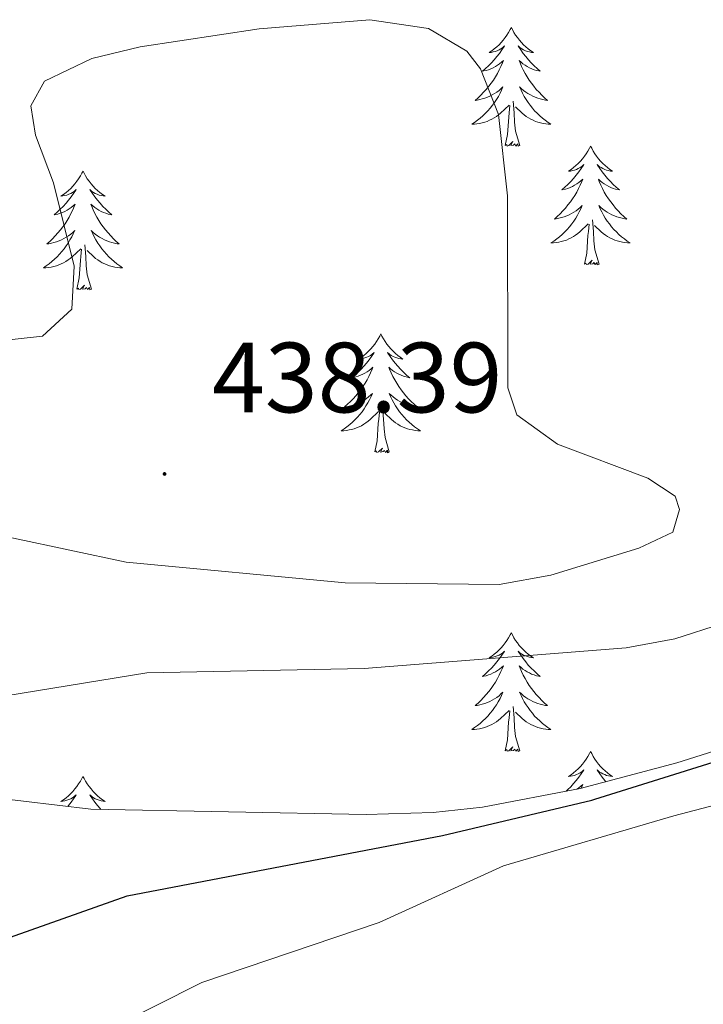
# Model space of a CAD drawing. Units: metres. Extents: x 600051 to 604549, y 4707938 to 4710973.
# Drawn here: x 601361 to 601430, y 4710554 to 4710653 of the extents above; entities that cross this region are included whole.
import ezdxf
from ezdxf.enums import TextEntityAlignment as Align

# ---------------------------------------------------------------- set-up
doc = ezdxf.new("R2010")
doc.units = ezdxf.units.M
doc.header["$MEASUREMENT"] = 0
for name, color, linetype, lineweight in [('Carátula', 7, 'Continuous', 5), ('Level 35', 92, 'Continuous', 0), ('Level 36', 19, 'Continuous', 40), ('Level 4', 36, 'Continuous', 30), ('Level 41', 39, 'Continuous', 0), ('Level 5', 36, 'Continuous', 0), ('Level 7', 1, 'Continuous', 0)]:
    doc.layers.add(name, color=color, linetype=linetype, lineweight=lineweight)
doc.styles.add('Arial', font='ARIAL.TTF', dxfattribs={"height": 0.2})

# ---------------------------------------------------------------- blocks, each defined once
blk = doc.blocks.new('5PATER')
at = {"layer": 'Carátula', "linetype": 'Continuous', "lineweight": 5}
h = blk.add_hatch(color=250, dxfattribs=at)
edge = h.paths.add_edge_path()
edge.add_ellipse((0, 0.01), major_axis=(-1.33, -1.34), ratio=0.999422, start_angle=0, end_angle=360)

msp = doc.modelspace()

# ---------------------------------------------------------------- linework, layer by layer
at = {"layer": 'Level 35', "color": 92, "linetype": 'Continuous', "lineweight": 0, "ltscale": 0.5}
msp.add_polyline3d([(601448.55, 4710584.98, 429.35), (601427.11, 4710578.23, 429.55), (601417.41, 4710575.63, 429.81), (601407.6, 4710573.77, 430.07), (601402.64, 4710573.24, 430.16), (601395.91, 4710573.02, 430.24), (601368.24, 4710573.56, 430.66), (601354.68, 4710575.18, 431.53), (601344.18, 4710577.17, 432.44), (601339.4, 4710578.64, 432.73), (601337.83, 4710579.43, 432.8), (601333.75, 4710582.36, 432.83), (601327.83, 4710587.13, 432.33), (601323.29, 4710589.85, 431.37), (601311.49, 4710594.38, 430.3), (601307.19, 4710596.92, 429.77), (601300.59, 4710602.08, 428.88), (601298, 4710606.31, 428.34), (601296.05, 4710608.43, 428.04), (601292.41, 4710608.88, 427.09), (601287.65, 4710607.6, 426.28), (601282.43, 4710605.24, 426.14)], dxfattribs=at)
at = {"layer": 'Level 36', "color": 92, "linetype": 'Continuous', "lineweight": 0}
for points in [[(601410.49, 4710652.08), (601410.37, 4710651.86), (601410.22, 4710651.58), (601410.05, 4710651.32), (601409.87, 4710651.06), (601409.68, 4710650.81), (601409.47, 4710650.57), (601409.25, 4710650.35), (601409.02, 4710650.13), (601408.78, 4710649.93), (601408.53, 4710649.74), (601408.27, 4710649.56), (601408.47, 4710649.58), (601408.67, 4710649.62), (601408.87, 4710649.68), (601409.07, 4710649.74), (601409.25, 4710649.83), (601409.43, 4710649.93), (601409.61, 4710650.04), (601409.81, 4710650.23), (601409.77, 4710650.17), (601409.54, 4710649.82), (601409.3, 4710649.48), (601409.04, 4710649.16), (601408.78, 4710648.84), (601408.5, 4710648.54), (601408.2, 4710648.24), (601407.9, 4710647.96), (601407.59, 4710647.69), (601407.71, 4710647.71), (601407.96, 4710647.77), (601408.2, 4710647.84), (601408.44, 4710647.93), (601408.67, 4710648.04), (601408.89, 4710648.15), (601409.11, 4710648.28), (601409.31, 4710648.43), (601409.51, 4710648.59), (601409.7, 4710648.76), (601409.61, 4710648.53), (601409.45, 4710648.17), (601409.28, 4710647.82), (601409.1, 4710647.47), (601408.9, 4710647.13), (601408.69, 4710646.8), (601408.46, 4710646.48), (601408.22, 4710646.17), (601407.97, 4710645.86), (601407.7, 4710645.57), (601407.43, 4710645.29), (601407.14, 4710645.02), (601406.85, 4710644.76), (601407.04, 4710644.79), (601407.31, 4710644.84), (601407.57, 4710644.9), (601407.83, 4710644.98), (601408.09, 4710645.07), (601408.33, 4710645.18), (601408.57, 4710645.3), (601408.81, 4710645.44), (601409.03, 4710645.59), (601409.25, 4710645.75), (601409.45, 4710645.93), (601409.65, 4710646.12), (601409.51, 4710645.79)], [(601410.49, 4710652.08), (601410.6, 4710651.86), (601410.75, 4710651.58), (601410.92, 4710651.32), (601411.1, 4710651.06), (601411.3, 4710650.81), (601411.5, 4710650.57), (601411.72, 4710650.35), (601411.95, 4710650.13), (601412.19, 4710649.93), (601412.44, 4710649.74), (601412.7, 4710649.56), (601412.5, 4710649.58), (601412.3, 4710649.62), (601412.1, 4710649.68), (601411.91, 4710649.74), (601411.72, 4710649.83), (601411.54, 4710649.93), (601411.36, 4710650.04), (601411.16, 4710650.23), (601411.2, 4710650.17), (601411.43, 4710649.82), (601411.67, 4710649.48), (601411.93, 4710649.16), (601412.2, 4710648.84), (601412.48, 4710648.54), (601412.77, 4710648.24), (601413.07, 4710647.96), (601413.38, 4710647.69), (601413.26, 4710647.71), (601413.01, 4710647.77), (601412.77, 4710647.84), (601412.54, 4710647.93), (601412.31, 4710648.04), (601412.08, 4710648.15), (601411.87, 4710648.28), (601411.66, 4710648.43), (601411.46, 4710648.59), (601411.27, 4710648.76), (601411.36, 4710648.53), (601411.52, 4710648.17), (601411.69, 4710647.82), (601411.87, 4710647.47), (601412.07, 4710647.13), (601412.29, 4710646.8), (601412.51, 4710646.48), (601412.75, 4710646.17), (601413, 4710645.86), (601413.27, 4710645.57), (601413.54, 4710645.29), (601413.83, 4710645.02), (601414.13, 4710644.76), (601413.93, 4710644.79), (601413.66, 4710644.84), (601413.4, 4710644.9), (601413.14, 4710644.98), (601412.89, 4710645.07), (601412.64, 4710645.18), (601412.4, 4710645.3), (601412.16, 4710645.44), (601411.94, 4710645.59), (601411.72, 4710645.75), (601411.52, 4710645.93), (601411.32, 4710646.12), (601411.46, 4710645.79)], [(601409.512, 4710645.788), (601409.352, 4710645.468), (601409.192, 4710645.158), (601409.002, 4710644.848), (601408.812, 4710644.548), (601408.592, 4710644.268), (601408.372, 4710643.988), (601408.142, 4710643.718), (601407.892, 4710643.458), (601407.632, 4710643.218), (601407.362, 4710642.978), (601407.092, 4710642.758), (601406.802, 4710642.548), (601406.512, 4710642.358), (601406.772, 4710642.368), (601407.032, 4710642.398), (601407.302, 4710642.438), (601407.552, 4710642.488), (601407.812, 4710642.558), (601408.062, 4710642.648), (601408.302, 4710642.758), (601408.542, 4710642.868), (601408.772, 4710642.998), (601408.992, 4710643.148), (601409.212, 4710643.298), (601409.412, 4710643.478), (601410.262, 4710644.268)], [(601411.462, 4710645.788), (601411.622, 4710645.468), (601411.792, 4710645.158), (601411.972, 4710644.848), (601412.172, 4710644.548), (601412.382, 4710644.268), (601412.602, 4710643.988), (601412.832, 4710643.718), (601413.082, 4710643.458), (601413.342, 4710643.218), (601413.612, 4710642.978), (601413.892, 4710642.758), (601414.182, 4710642.548), (601414.472, 4710642.358), (601414.202, 4710642.368), (601413.942, 4710642.398), (601413.682, 4710642.438), (601413.422, 4710642.488), (601413.162, 4710642.558), (601412.912, 4710642.648), (601412.672, 4710642.758), (601412.432, 4710642.868), (601412.202, 4710642.998), (601411.982, 4710643.148), (601411.772, 4710643.298), (601411.562, 4710643.478), (601410.902, 4710644.098)], [(601409.87, 4710640.22), (601410.11, 4710641.34), (601410.23, 4710643.08), (601410.27, 4710643.52), (601410.34, 4710644.24)], [(601411.34, 4710640.22), (601410.91, 4710641.66), (601410.82, 4710642.57), (601410.77, 4710643.52), (601410.67, 4710644.68)], [(601411.34, 4710640.22), (601411.16, 4710640.16), (601411.14, 4710640.4), (601410.95, 4710640.17), (601410.83, 4710640.38), (601410.71, 4710640.27), (601410.44, 4710640.22), (601410.64, 4710640.61), (601410.25, 4710640.23), (601410.07, 4710640.17), (601410.02, 4710640.34), (601409.87, 4710640.22)], [(601418.45, 4710640.16), (601418.33, 4710639.94), (601418.18, 4710639.66), (601418.01, 4710639.4), (601417.83, 4710639.14), (601417.64, 4710638.89), (601417.43, 4710638.65), (601417.21, 4710638.43), (601416.98, 4710638.21), (601416.74, 4710638.01), (601416.49, 4710637.82), (601416.23, 4710637.64), (601416.43, 4710637.66), (601416.63, 4710637.7), (601416.83, 4710637.76), (601417.03, 4710637.82), (601417.21, 4710637.91), (601417.39, 4710638.01), (601417.57, 4710638.12), (601417.77, 4710638.31), (601417.73, 4710638.25), (601417.5, 4710637.9), (601417.26, 4710637.57), (601417, 4710637.24), (601416.74, 4710636.92), (601416.46, 4710636.62), (601416.16, 4710636.32), (601415.86, 4710636.04), (601415.55, 4710635.77), (601415.67, 4710635.79), (601415.92, 4710635.85), (601416.16, 4710635.92), (601416.4, 4710636.01), (601416.63, 4710636.12), (601416.85, 4710636.23), (601417.07, 4710636.36), (601417.27, 4710636.51), (601417.47, 4710636.67), (601417.66, 4710636.84), (601417.57, 4710636.62), (601417.41, 4710636.25), (601417.24, 4710635.9), (601417.06, 4710635.55), (601416.86, 4710635.21), (601416.65, 4710634.88), (601416.42, 4710634.56), (601416.18, 4710634.25), (601415.93, 4710633.94), (601415.66, 4710633.65), (601415.39, 4710633.37), (601415.1, 4710633.1), (601414.81, 4710632.84), (601415, 4710632.87), (601415.27, 4710632.92), (601415.53, 4710632.98), (601415.79, 4710633.06), (601416.05, 4710633.15), (601416.29, 4710633.26), (601416.53, 4710633.38), (601416.77, 4710633.52), (601416.99, 4710633.67), (601417.21, 4710633.84), (601417.41, 4710634.01), (601417.61, 4710634.2), (601417.47, 4710633.87)], [(601418.45, 4710640.16), (601418.56, 4710639.94), (601418.71, 4710639.66), (601418.88, 4710639.4), (601419.06, 4710639.14), (601419.26, 4710638.89), (601419.46, 4710638.65), (601419.68, 4710638.43), (601419.91, 4710638.21), (601420.15, 4710638.01), (601420.4, 4710637.82), (601420.66, 4710637.64), (601420.46, 4710637.66), (601420.26, 4710637.7), (601420.06, 4710637.76), (601419.87, 4710637.82), (601419.68, 4710637.91), (601419.5, 4710638.01), (601419.32, 4710638.12), (601419.12, 4710638.31), (601419.16, 4710638.25), (601419.39, 4710637.9), (601419.63, 4710637.57), (601419.89, 4710637.24), (601420.16, 4710636.92), (601420.44, 4710636.62), (601420.73, 4710636.32), (601421.03, 4710636.04), (601421.34, 4710635.77), (601421.22, 4710635.79), (601420.97, 4710635.85), (601420.73, 4710635.92), (601420.5, 4710636.01), (601420.27, 4710636.12), (601420.04, 4710636.23), (601419.83, 4710636.36), (601419.62, 4710636.51), (601419.42, 4710636.67), (601419.23, 4710636.84), (601419.32, 4710636.62), (601419.48, 4710636.25), (601419.65, 4710635.9), (601419.83, 4710635.55), (601420.03, 4710635.21), (601420.25, 4710634.88), (601420.47, 4710634.56), (601420.71, 4710634.25), (601420.96, 4710633.94), (601421.23, 4710633.65), (601421.5, 4710633.37), (601421.79, 4710633.1), (601422.09, 4710632.84), (601421.89, 4710632.87), (601421.62, 4710632.92), (601421.36, 4710632.98), (601421.1, 4710633.06), (601420.85, 4710633.15), (601420.6, 4710633.26), (601420.36, 4710633.38), (601420.12, 4710633.52), (601419.9, 4710633.67), (601419.68, 4710633.84), (601419.48, 4710634.01), (601419.28, 4710634.2), (601419.42, 4710633.87)], [(601367.46, 4710637.65), (601367.35, 4710637.43), (601367.19, 4710637.16), (601367.02, 4710636.89), (601366.84, 4710636.63), (601366.65, 4710636.38), (601366.44, 4710636.15), (601366.22, 4710635.92), (601365.99, 4710635.7), (601365.75, 4710635.5), (601365.5, 4710635.31), (601365.24, 4710635.13), (601365.44, 4710635.16), (601365.64, 4710635.19), (601365.84, 4710635.25), (601366.03, 4710635.32), (601366.22, 4710635.4), (601366.41, 4710635.5), (601366.58, 4710635.61), (601366.78, 4710635.8), (601366.74, 4710635.74), (601366.51, 4710635.39), (601366.27, 4710635.06), (601366.01, 4710634.73), (601365.75, 4710634.42), (601365.47, 4710634.11), (601365.17, 4710633.82), (601364.87, 4710633.53), (601364.56, 4710633.26), (601364.68, 4710633.29), (601364.93, 4710633.34), (601365.17, 4710633.42), (601365.41, 4710633.5), (601365.64, 4710633.61), (601365.86, 4710633.73), (601366.08, 4710633.86), (601366.28, 4710634), (601366.48, 4710634.16), (601366.67, 4710634.33), (601366.58, 4710634.11), (601366.42, 4710633.75), (601366.25, 4710633.39), (601366.07, 4710633.04), (601365.87, 4710632.7), (601365.65, 4710632.37), (601365.43, 4710632.05), (601365.19, 4710631.74), (601364.94, 4710631.44), (601364.67, 4710631.14), (601364.4, 4710630.86), (601364.11, 4710630.59), (601363.81, 4710630.34), (601364.01, 4710630.36), (601364.28, 4710630.41), (601364.54, 4710630.47), (601364.8, 4710630.55), (601365.05, 4710630.64), (601365.3, 4710630.75), (601365.54, 4710630.88), (601365.78, 4710631.01), (601366, 4710631.16), (601366.22, 4710631.33), (601366.43, 4710631.5), (601366.62, 4710631.69), (601366.48, 4710631.36)], [(601367.46, 4710637.65), (601367.57, 4710637.43), (601367.72, 4710637.16), (601367.89, 4710636.89), (601368.07, 4710636.63), (601368.27, 4710636.38), (601368.47, 4710636.15), (601368.69, 4710635.92), (601368.92, 4710635.7), (601369.16, 4710635.5), (601369.41, 4710635.31), (601369.67, 4710635.13), (601369.47, 4710635.16), (601369.27, 4710635.19), (601369.07, 4710635.25), (601368.88, 4710635.32), (601368.69, 4710635.4), (601368.51, 4710635.5), (601368.33, 4710635.61), (601368.13, 4710635.8), (601368.17, 4710635.74), (601368.4, 4710635.39), (601368.64, 4710635.06), (601368.9, 4710634.73), (601369.17, 4710634.42), (601369.45, 4710634.11), (601369.74, 4710633.82), (601370.04, 4710633.53), (601370.35, 4710633.26), (601370.23, 4710633.29), (601369.98, 4710633.34), (601369.74, 4710633.42), (601369.51, 4710633.5), (601369.27, 4710633.61), (601369.05, 4710633.73), (601368.84, 4710633.86), (601368.63, 4710634), (601368.43, 4710634.16), (601368.25, 4710634.33), (601368.33, 4710634.11), (601368.49, 4710633.75), (601368.66, 4710633.39), (601368.85, 4710633.04), (601369.05, 4710632.7), (601369.26, 4710632.37), (601369.48, 4710632.05), (601369.72, 4710631.74), (601369.97, 4710631.44), (601370.24, 4710631.14), (601370.51, 4710630.86), (601370.8, 4710630.59), (601371.1, 4710630.34), (601370.9, 4710630.36), (601370.63, 4710630.41), (601370.37, 4710630.47), (601370.11, 4710630.55), (601369.86, 4710630.64), (601369.61, 4710630.75), (601369.37, 4710630.88), (601369.13, 4710631.01), (601368.91, 4710631.16), (601368.69, 4710631.33), (601368.49, 4710631.5), (601368.29, 4710631.69), (601368.43, 4710631.36)], [(601417.47, 4710633.867), (601417.31, 4710633.547), (601417.15, 4710633.237), (601416.96, 4710632.927), (601416.77, 4710632.637), (601416.55, 4710632.348), (601416.33, 4710632.068), (601416.1, 4710631.798), (601415.85, 4710631.538), (601415.59, 4710631.298), (601415.32, 4710631.058), (601415.05, 4710630.838), (601414.76, 4710630.628), (601414.47, 4710630.438), (601414.73, 4710630.448), (601414.99, 4710630.478), (601415.26, 4710630.518), (601415.51, 4710630.568), (601415.77, 4710630.648), (601416.02, 4710630.728), (601416.26, 4710630.838), (601416.5, 4710630.948), (601416.73, 4710631.078), (601416.95, 4710631.227), (601417.17, 4710631.387), (601417.37, 4710631.557), (601418.22, 4710632.357)], [(601419.42, 4710633.867), (601419.58, 4710633.547), (601419.75, 4710633.237), (601419.93, 4710632.927), (601420.13, 4710632.637), (601420.34, 4710632.347), (601420.56, 4710632.067), (601420.79, 4710631.797), (601421.04, 4710631.537), (601421.3, 4710631.297), (601421.57, 4710631.057), (601421.85, 4710630.837), (601422.14, 4710630.627), (601422.43, 4710630.437), (601422.16, 4710630.447), (601421.9, 4710630.477), (601421.64, 4710630.517), (601421.38, 4710630.567), (601421.12, 4710630.647), (601420.87, 4710630.727), (601420.63, 4710630.837), (601420.39, 4710630.947), (601420.16, 4710631.077), (601419.94, 4710631.227), (601419.73, 4710631.387), (601419.52, 4710631.557), (601418.86, 4710632.177)], [(601417.83, 4710628.31), (601418.07, 4710629.42), (601418.19, 4710631.17), (601418.23, 4710631.6), (601418.3, 4710632.32)], [(601419.3, 4710628.31), (601418.87, 4710629.75), (601418.78, 4710630.65), (601418.73, 4710631.6), (601418.63, 4710632.76)], [(601366.48, 4710631.363), (601366.32, 4710631.043), (601366.15, 4710630.733), (601365.97, 4710630.423), (601365.77, 4710630.133), (601365.57, 4710629.843), (601365.34, 4710629.563), (601365.109, 4710629.293), (601364.859, 4710629.043), (601364.599, 4710628.793), (601364.329, 4710628.563), (601364.049, 4710628.333), (601363.769, 4710628.123), (601363.479, 4710627.933), (601363.739, 4710627.943), (601363.999, 4710627.973), (601364.269, 4710628.013), (601364.529, 4710628.073), (601364.779, 4710628.143), (601365.029, 4710628.223), (601365.269, 4710628.333), (601365.509, 4710628.443), (601365.739, 4710628.583), (601365.959, 4710628.723), (601366.179, 4710628.883), (601366.379, 4710629.053), (601367.23, 4710629.853)], [(601368.43, 4710631.363), (601368.59, 4710631.043), (601368.76, 4710630.733), (601368.94, 4710630.423), (601369.14, 4710630.133), (601369.35, 4710629.843), (601369.57, 4710629.563), (601369.809, 4710629.293), (601370.049, 4710629.042), (601370.309, 4710628.792), (601370.579, 4710628.562), (601370.859, 4710628.332), (601371.149, 4710628.122), (601371.439, 4710627.932), (601371.169, 4710627.942), (601370.909, 4710627.972), (601370.649, 4710628.012), (601370.389, 4710628.072), (601370.129, 4710628.142), (601369.879, 4710628.223), (601369.639, 4710628.333), (601369.399, 4710628.443), (601369.169, 4710628.583), (601368.949, 4710628.723), (601368.729, 4710628.883), (601368.529, 4710629.053), (601367.87, 4710629.673)], [(601366.84, 4710625.8), (601367.08, 4710626.92), (601367.19, 4710628.66), (601367.24, 4710629.09), (601367.31, 4710629.81)], [(601368.31, 4710625.8), (601367.88, 4710627.24), (601367.79, 4710628.14), (601367.74, 4710629.09), (601367.64, 4710630.26)], [(601419.3, 4710628.31), (601419.12, 4710628.24), (601419.1, 4710628.48), (601418.91, 4710628.26), (601418.79, 4710628.46), (601418.67, 4710628.35), (601418.4, 4710628.3), (601418.6, 4710628.69), (601418.21, 4710628.31), (601418.03, 4710628.26), (601417.98, 4710628.42), (601417.83, 4710628.31)], [(601368.31, 4710625.8), (601368.13, 4710625.73), (601368.11, 4710625.97), (601367.92, 4710625.75), (601367.8, 4710625.95), (601367.68, 4710625.84), (601367.41, 4710625.79), (601367.61, 4710626.18), (601367.22, 4710625.8), (601367.03, 4710625.75), (601366.99, 4710625.91), (601366.84, 4710625.8)], [(601397.38, 4710621.29), (601397.27, 4710621.07), (601397.11, 4710620.8), (601396.94, 4710620.53), (601396.76, 4710620.27), (601396.57, 4710620.02), (601396.36, 4710619.79), (601396.14, 4710619.56), (601395.91, 4710619.34), (601395.67, 4710619.14), (601395.42, 4710618.95), (601395.16, 4710618.77), (601395.36, 4710618.8), (601395.56, 4710618.83), (601395.76, 4710618.89), (601395.96, 4710618.96), (601396.15, 4710619.04), (601396.33, 4710619.14), (601396.5, 4710619.25), (601396.71, 4710619.44), (601396.67, 4710619.38), (601396.43, 4710619.03), (601396.19, 4710618.7), (601395.94, 4710618.37), (601395.67, 4710618.06), (601395.39, 4710617.75), (601395.1, 4710617.46), (601394.79, 4710617.17), (601394.48, 4710616.9), (601394.6, 4710616.93), (601394.85, 4710616.98), (601395.09, 4710617.06), (601395.33, 4710617.14), (601395.56, 4710617.25), (601395.78, 4710617.37), (601396, 4710617.5), (601396.21, 4710617.64), (601396.4, 4710617.8), (601396.59, 4710617.97), (601396.5, 4710617.75), (601396.35, 4710617.39), (601396.17, 4710617.03), (601395.99, 4710616.68), (601395.79, 4710616.34), (601395.58, 4710616.01), (601395.35, 4710615.69), (601395.11, 4710615.38), (601394.86, 4710615.08), (601394.6, 4710614.78), (601394.32, 4710614.5), (601394.03, 4710614.23), (601393.74, 4710613.98), (601393.93, 4710614), (601394.2, 4710614.05), (601394.46, 4710614.11), (601394.72, 4710614.19), (601394.98, 4710614.28), (601395.23, 4710614.39), (601395.47, 4710614.52), (601395.7, 4710614.65), (601395.93, 4710614.8), (601396.14, 4710614.97), (601396.35, 4710615.14), (601396.54, 4710615.33), (601396.4, 4710615)], [(601397.38, 4710621.29), (601397.49, 4710621.07), (601397.64, 4710620.8), (601397.81, 4710620.53), (601397.99, 4710620.27), (601398.19, 4710620.02), (601398.39, 4710619.79), (601398.61, 4710619.56), (601398.84, 4710619.34), (601399.08, 4710619.14), (601399.33, 4710618.95), (601399.59, 4710618.77), (601399.4, 4710618.8), (601399.19, 4710618.83), (601398.99, 4710618.89), (601398.8, 4710618.96), (601398.61, 4710619.04), (601398.43, 4710619.14), (601398.25, 4710619.25), (601398.05, 4710619.44), (601398.09, 4710619.38), (601398.32, 4710619.03), (601398.56, 4710618.7), (601398.82, 4710618.37), (601399.09, 4710618.06), (601399.37, 4710617.75), (601399.66, 4710617.46), (601399.96, 4710617.17), (601400.28, 4710616.9), (601400.15, 4710616.93), (601399.91, 4710616.98), (601399.66, 4710617.06), (601399.43, 4710617.14), (601399.2, 4710617.25), (601398.97, 4710617.37), (601398.76, 4710617.5), (601398.55, 4710617.64), (601398.35, 4710617.8), (601398.17, 4710617.97), (601398.25, 4710617.75), (601398.41, 4710617.39), (601398.58, 4710617.03), (601398.77, 4710616.68), (601398.97, 4710616.34), (601399.18, 4710616.01), (601399.41, 4710615.69), (601399.65, 4710615.38), (601399.9, 4710615.08), (601400.16, 4710614.78), (601400.43, 4710614.5), (601400.72, 4710614.23), (601401.02, 4710613.98), (601400.82, 4710614), (601400.56, 4710614.05), (601400.29, 4710614.11), (601400.03, 4710614.19), (601399.78, 4710614.28), (601399.53, 4710614.39), (601399.29, 4710614.52), (601399.06, 4710614.65), (601398.83, 4710614.8), (601398.61, 4710614.97), (601398.41, 4710615.14), (601398.21, 4710615.33), (601398.35, 4710615)], [(601396.397, 4710615), (601396.247, 4710614.68), (601396.077, 4710614.37), (601395.887, 4710614.06), (601395.697, 4710613.77), (601395.487, 4710613.48), (601395.257, 4710613.2), (601395.027, 4710612.93), (601394.777, 4710612.68), (601394.527, 4710612.43), (601394.257, 4710612.2), (601393.977, 4710611.97), (601393.687, 4710611.76), (601393.397, 4710611.57), (601393.657, 4710611.58), (601393.927, 4710611.61), (601394.187, 4710611.65), (601394.447, 4710611.71), (601394.697, 4710611.78), (601394.947, 4710611.86), (601395.197, 4710611.97), (601395.427, 4710612.08), (601395.657, 4710612.22), (601395.887, 4710612.36), (601396.097, 4710612.52), (601396.297, 4710612.69), (601397.147, 4710613.49)], [(601398.347, 4710615), (601398.507, 4710614.68), (601398.677, 4710614.37), (601398.857, 4710614.06), (601399.057, 4710613.77), (601399.267, 4710613.48), (601399.487, 4710613.2), (601399.727, 4710612.93), (601399.967, 4710612.68), (601400.227, 4710612.43), (601400.497, 4710612.2), (601400.777, 4710611.97), (601401.067, 4710611.76), (601401.357, 4710611.569), (601401.087, 4710611.58), (601400.827, 4710611.61), (601400.567, 4710611.65), (601400.307, 4710611.71), (601400.047, 4710611.78), (601399.797, 4710611.86), (601399.557, 4710611.97), (601399.317, 4710612.08), (601399.087, 4710612.22), (601398.867, 4710612.36), (601398.657, 4710612.52), (601398.447, 4710612.69), (601397.797, 4710613.31)], [(601398.23, 4710609.44), (601397.8, 4710610.88), (601397.71, 4710611.78), (601397.66, 4710612.73), (601397.56, 4710613.9)], [(601396.76, 4710609.44), (601397, 4710610.56), (601397.12, 4710612.3), (601397.17, 4710612.73), (601397.23, 4710613.45)], [(601398.23, 4710609.44), (601398.05, 4710609.37), (601398.04, 4710609.61), (601397.85, 4710609.39), (601397.73, 4710609.59), (601397.6, 4710609.48), (601397.33, 4710609.43), (601397.53, 4710609.82), (601397.15, 4710609.44), (601396.96, 4710609.39), (601396.92, 4710609.55), (601396.76, 4710609.44)], [(601410.49, 4710591.28), (601410.37, 4710591.06), (601410.22, 4710590.78), (601410.05, 4710590.52), (601409.87, 4710590.26), (601409.67, 4710590.01), (601409.47, 4710589.78), (601409.25, 4710589.55), (601409.02, 4710589.33), (601408.78, 4710589.13), (601408.53, 4710588.94), (601408.27, 4710588.76), (601408.47, 4710588.78), (601408.67, 4710588.82), (601408.87, 4710588.88), (601409.06, 4710588.95), (601409.25, 4710589.03), (601409.43, 4710589.13), (601409.61, 4710589.24), (601409.81, 4710589.43), (601409.77, 4710589.37), (601409.54, 4710589.02), (601409.3, 4710588.69), (601409.04, 4710588.36), (601408.77, 4710588.04), (601408.49, 4710587.74), (601408.2, 4710587.45), (601407.9, 4710587.16), (601407.59, 4710586.89), (601407.71, 4710586.92), (601407.96, 4710586.97), (601408.2, 4710587.05), (601408.43, 4710587.13), (601408.67, 4710587.24), (601408.89, 4710587.36), (601409.11, 4710587.49), (601409.31, 4710587.63), (601409.51, 4710587.79), (601409.7, 4710587.96), (601409.61, 4710587.74), (601409.45, 4710587.38), (601409.28, 4710587.02), (601409.1, 4710586.67), (601408.9, 4710586.33), (601408.68, 4710586), (601408.46, 4710585.68), (601408.22, 4710585.37), (601407.97, 4710585.07), (601407.7, 4710584.77), (601407.43, 4710584.49), (601407.14, 4710584.22), (601406.84, 4710583.96), (601407.04, 4710583.99), (601407.31, 4710584.04), (601407.57, 4710584.1), (601407.83, 4710584.18), (601408.08, 4710584.27), (601408.33, 4710584.38), (601408.57, 4710584.5), (601408.81, 4710584.64), (601409.03, 4710584.79), (601409.25, 4710584.96), (601409.45, 4710585.13), (601409.65, 4710585.32), (601409.51, 4710584.99)], [(601410.49, 4710591.28), (601410.6, 4710591.06), (601410.75, 4710590.78), (601410.92, 4710590.52), (601411.1, 4710590.26), (601411.29, 4710590.01), (601411.5, 4710589.78), (601411.72, 4710589.55), (601411.95, 4710589.33), (601412.19, 4710589.13), (601412.44, 4710588.94), (601412.7, 4710588.76), (601412.5, 4710588.78), (601412.3, 4710588.82), (601412.1, 4710588.88), (601411.91, 4710588.95), (601411.72, 4710589.03), (601411.54, 4710589.13), (601411.36, 4710589.24), (601411.16, 4710589.43), (601411.2, 4710589.37), (601411.43, 4710589.02), (601411.67, 4710588.69), (601411.93, 4710588.36), (601412.19, 4710588.04), (601412.47, 4710587.74), (601412.77, 4710587.45), (601413.07, 4710587.16), (601413.38, 4710586.89), (601413.26, 4710586.92), (601413.01, 4710586.97), (601412.77, 4710587.05), (601412.53, 4710587.13), (601412.3, 4710587.24), (601412.08, 4710587.36), (601411.87, 4710587.49), (601411.66, 4710587.63), (601411.46, 4710587.79), (601411.27, 4710587.96), (601411.36, 4710587.74), (601411.52, 4710587.38), (601411.69, 4710587.02), (601411.87, 4710586.67), (601412.07, 4710586.33), (601412.29, 4710586), (601412.51, 4710585.68), (601412.75, 4710585.37), (601413, 4710585.07), (601413.27, 4710584.77), (601413.54, 4710584.49), (601413.83, 4710584.22), (601414.13, 4710583.96), (601413.93, 4710583.99), (601413.66, 4710584.04), (601413.4, 4710584.1), (601413.14, 4710584.18), (601412.89, 4710584.27), (601412.64, 4710584.38), (601412.4, 4710584.5), (601412.16, 4710584.64), (601411.94, 4710584.79), (601411.72, 4710584.96), (601411.52, 4710585.13), (601411.32, 4710585.32), (601411.46, 4710584.99)], [(601409.512, 4710584.989), (601409.352, 4710584.669), (601409.182, 4710584.359), (601409.002, 4710584.049), (601408.802, 4710583.759), (601408.592, 4710583.469), (601408.372, 4710583.189), (601408.142, 4710582.919), (601407.892, 4710582.659), (601407.632, 4710582.419), (601407.362, 4710582.179), (601407.082, 4710581.959), (601406.792, 4710581.749), (601406.512, 4710581.559), (601406.772, 4710581.569), (601407.032, 4710581.599), (601407.292, 4710581.639), (601407.552, 4710581.699), (601407.812, 4710581.769), (601408.062, 4710581.849), (601408.302, 4710581.959), (601408.542, 4710582.069), (601408.772, 4710582.199), (601408.992, 4710582.349), (601409.212, 4710582.509), (601409.412, 4710582.679), (601410.262, 4710583.479)], [(601411.462, 4710584.989), (601411.622, 4710584.669), (601411.792, 4710584.359), (601411.972, 4710584.049), (601412.172, 4710583.759), (601412.382, 4710583.469), (601412.602, 4710583.189), (601412.832, 4710582.919), (601413.082, 4710582.659), (601413.342, 4710582.419), (601413.612, 4710582.179), (601413.892, 4710581.959), (601414.172, 4710581.749), (601414.472, 4710581.559), (601414.202, 4710581.569), (601413.942, 4710581.599), (601413.672, 4710581.639), (601413.422, 4710581.699), (601413.162, 4710581.769), (601412.912, 4710581.849), (601412.672, 4710581.959), (601412.432, 4710582.069), (601412.202, 4710582.199), (601411.982, 4710582.349), (601411.762, 4710582.509), (601411.562, 4710582.679), (601410.902, 4710583.299)], [(601411.34, 4710579.43), (601410.91, 4710580.87), (601410.82, 4710581.77), (601410.77, 4710582.72), (601410.67, 4710583.88)], [(601409.87, 4710579.43), (601410.11, 4710580.54), (601410.22, 4710582.29), (601410.27, 4710582.72), (601410.33, 4710583.44)], [(601411.34, 4710579.43), (601411.16, 4710579.36), (601411.14, 4710579.6), (601410.95, 4710579.38), (601410.83, 4710579.58), (601410.71, 4710579.47), (601410.44, 4710579.42), (601410.64, 4710579.81), (601410.25, 4710579.43), (601410.06, 4710579.38), (601410.02, 4710579.54), (601409.87, 4710579.43)], [(601418.45, 4710579.36), (601418.33, 4710579.14), (601418.18, 4710578.86), (601418.01, 4710578.6), (601417.83, 4710578.34), (601417.63, 4710578.09), (601417.43, 4710577.86), (601417.21, 4710577.63), (601416.98, 4710577.41), (601416.74, 4710577.21), (601416.49, 4710577.02), (601416.23, 4710576.84), (601416.43, 4710576.86), (601416.63, 4710576.9), (601416.83, 4710576.96), (601417.02, 4710577.03), (601417.21, 4710577.11), (601417.39, 4710577.21), (601417.57, 4710577.32), (601417.77, 4710577.51), (601417.73, 4710577.45), (601417.5, 4710577.1), (601417.26, 4710576.77), (601417, 4710576.44), (601416.73, 4710576.13), (601416.45, 4710575.82), (601416.16, 4710575.53), (601415.99, 4710575.36)], [(601418.45, 4710579.36), (601418.56, 4710579.14), (601418.71, 4710578.86), (601418.88, 4710578.6), (601419.06, 4710578.34), (601419.25, 4710578.09), (601419.46, 4710577.86), (601419.68, 4710577.63), (601419.91, 4710577.41), (601420.15, 4710577.21), (601420.4, 4710577.02), (601420.66, 4710576.84), (601420.46, 4710576.86), (601420.26, 4710576.9), (601420.06, 4710576.96), (601419.87, 4710577.03), (601419.68, 4710577.11), (601419.5, 4710577.21), (601419.32, 4710577.32), (601419.12, 4710577.51), (601419.16, 4710577.45), (601419.39, 4710577.1), (601419.63, 4710576.77), (601419.89, 4710576.44), (601419.99, 4710576.32)], [(601367.45, 4710576.85), (601367.34, 4710576.63), (601367.19, 4710576.36), (601367.02, 4710576.09), (601366.84, 4710575.83), (601366.65, 4710575.59), (601366.44, 4710575.35), (601366.22, 4710575.12), (601365.99, 4710574.91), (601365.75, 4710574.7), (601365.5, 4710574.51), (601365.24, 4710574.33), (601365.44, 4710574.36), (601365.64, 4710574.4), (601365.84, 4710574.45), (601366.03, 4710574.52), (601366.22, 4710574.6), (601366.4, 4710574.7), (601366.58, 4710574.82), (601366.78, 4710575.01), (601366.74, 4710574.94), (601366.51, 4710574.6), (601366.27, 4710574.26), (601366.01, 4710573.93), (601365.93, 4710573.83)], [(601367.45, 4710576.85), (601367.57, 4710576.63), (601367.72, 4710576.36), (601367.89, 4710576.09), (601368.07, 4710575.83), (601368.27, 4710575.59), (601368.47, 4710575.35), (601368.69, 4710575.12), (601368.92, 4710574.91), (601369.16, 4710574.7), (601369.41, 4710574.51), (601369.67, 4710574.33), (601369.47, 4710574.36), (601369.27, 4710574.4), (601369.07, 4710574.45), (601368.88, 4710574.52), (601368.69, 4710574.6), (601368.51, 4710574.7), (601368.33, 4710574.82), (601368.13, 4710575.01), (601368.17, 4710574.94), (601368.4, 4710574.6), (601368.64, 4710574.26), (601368.9, 4710573.93), (601369.17, 4710573.62), (601369.24, 4710573.54)], [(601417.06, 4710575.56), (601417.07, 4710575.57), (601417.27, 4710575.71), (601417.47, 4710575.87), (601417.66, 4710576.04), (601417.57, 4710575.82), (601417.5, 4710575.65)]]:
    msp.add_lwpolyline(points, dxfattribs=at)
msp.add_polyline3d([(601369.89, 4710551.38, 422.19), (601379.41, 4710556.16, 422.46), (601397.22, 4710562.19, 422.82), (601409.69, 4710567.87, 423.44), (601426.82, 4710572.88, 423.62), (601442.93, 4710577.1, 423.74), (601453.14, 4710581.19, 424.1), (601462.09, 4710586.98, 424.75), (601474.22, 4710600.95, 426.09), (601475.35, 4710601.29, 426.09), (601476.49, 4710601.3, 426.09), (601477.4, 4710600.96, 426.09), (601478.31, 4710599.94, 426.06), (601478.87, 4710598.69, 426), (601478.99, 4710596.87, 425.79), (601478.99, 4710592.79, 425.29), (601477.75, 4710582.24, 424.51), (601477.88, 4710566.01, 423.38), (601477.44, 4710560.34, 422.85), (601475.85, 4710556.14, 422.46), (601471.88, 4710552.84, 421.66)], dxfattribs=at)
at = {"layer": 'Level 4', "color": 36, "linetype": 'Continuous', "lineweight": 30}
msp.add_polyline3d([(601354.27, 4710559.03, 425), (601355.77, 4710559.17, 425), (601371.89, 4710564.85, 425), (601403.58, 4710570.93, 425), (601418.58, 4710574.46, 425), (601418.87, 4710574.55, 425), (601437.2, 4710580.3, 425)], dxfattribs=at)
at = {"layer": 'Level 5', "color": 36, "linetype": 'Continuous', "lineweight": 0}
for points in [[(601354.78, 4710601.99, 435), (601371.8, 4710598.38, 435), (601393.78, 4710596.28, 435), (601409.25, 4710596.14, 435), (601414.47, 4710597.06, 435), (601423.31, 4710599.79, 435), (601426.71, 4710601.38, 435), (601427.39, 4710603.65, 435), (601426.94, 4710605.01, 435), (601424.21, 4710606.82, 435), (601415.13, 4710610.22, 435), (601411.05, 4710613.16, 435), (601410.14, 4710615.88, 435), (601410.12, 4710635.17, 435), (601409.2, 4710643.34, 435), (601407.39, 4710647.94, 435), (601406.02, 4710649.69, 435), (601402.16, 4710651.96, 435), (601396.26, 4710652.86, 435), (601385.14, 4710651.94, 435), (601373.2, 4710650.12, 435), (601368.35, 4710648.97, 435), (601363.59, 4710646.7, 435), (601362.23, 4710644.2, 435), (601362.69, 4710641.25, 435), (601364.51, 4710636.49, 435), (601366.56, 4710628.1, 435), (601366.33, 4710623.78, 435), (601363.39, 4710621.06, 435), (601359.08, 4710620.6, 435)], [(601358.03, 4710584.67, 430), (601373.88, 4710587.27, 430), (601395.71, 4710587.7, 430), (601422.03, 4710589.77, 430), (601426.93, 4710590.67, 430), (601431.71, 4710592.2, 430)]]:
    msp.add_polyline3d(points, dxfattribs=at)

# ---------------------------------------------------------------- block references
at = {"layer": 'Level 7', "color": 19, "linetype": 'Continuous', "lineweight": 0, "xscale": 0.09999983015004542, "yscale": 0.09999983015004542}
msp.add_blockref('5PATER', (601375.65, 4710607.23, 438.4), dxfattribs=at)

# ---------------------------------------------------------------- texts
at = {"layer": 'Level 41', "color": 19, "linetype": 'Continuous', "lineweight": 0, "style": 'Arial'}
msp.add_text('438.39', height=7, dxfattribs=at).set_placement((601380.43, 4710611.23, 438.4), align=Align.BOTTOM_LEFT)

doc.saveas('drawing.dxf')
